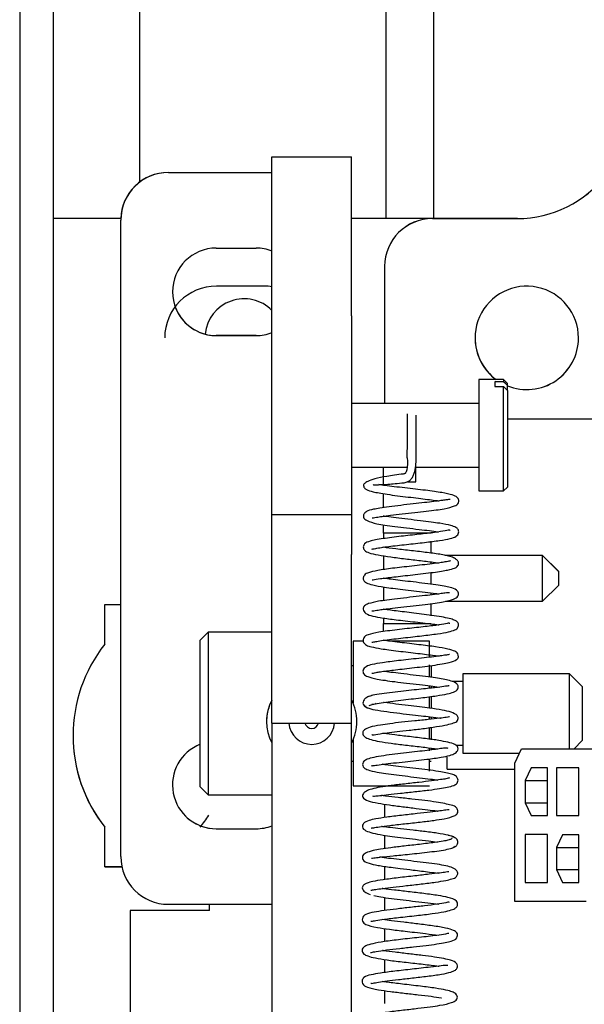
# Model space of a CAD drawing. Units: millimetres. Extents: x 0 to 409, y -7 to 284.
# Drawn here: x 304 to 307, y 114 to 118 of the extents above; entities that cross this region are included whole.
import ezdxf

# ---------------------------------------------------------------- set-up
doc = ezdxf.new("R2010")
doc.units = ezdxf.units.MM
for name, color, linetype in [('D13_40_04_00_SP', 7, 'Continuous'), ('D13_40_07_00_UCH', 7, 'Continuous'), ('D13_850V_09_04_B', 7, 'Continuous'), ('D13_850V_40_02_0', 7, 'Continuous'), ('D13_850V_40_14_D', 7, 'Continuous'), ('Default', 7, 'Continuous'), ('KBAB0139_00', 7, 'Continuous'), ('KBAB0147_00', 7, 'Continuous'), ('KBAB0261_00', 7, 'Continuous'), ('KBAB0262_00', 7, 'Continuous'), ('N1044161_00', 7, 'Continuous'), ('PPBA2373_00', 7, 'Continuous'), ('PPBA2502_01', 7, 'Continuous'), ('PPBA2511_00', 7, 'Continuous'), ('PPBA2512_00', 7, 'Continuous'), ('PPBA2513_00', 7, 'Continuous')]:
    doc.layers.add(name, color=color, linetype=linetype)

# ---------------------------------------------------------------- blocks, each defined once
blk = doc.blocks.new('SE2')
at = {"layer": 'D13_40_04_00_SP', "color": 7, "linetype": 'Continuous'}
for p, q in [((304.5194, 117.4424), (304.2218, 117.4424)), ((304.5194, 117.4424), (304.2218, 117.4424)), ((304.4493, 115.7449), (304.5193, 115.7449)), ((304.4493, 115.5699), (304.4493, 115.7449)), ((304.4493, 114.7649), (304.4493, 114.7649)), ((304.4493, 114.5899), (304.4493, 114.7649)), ((304.5242, 114.5899), (304.4493, 114.5899)), ((304.4493, 114.5899), (304.5242, 114.5899))]:
    blk.add_line(p, q, dxfattribs=at)
for centre, radius, start, end in [((305.0618, 116.9174), 0.1721, 44.6171, 174.4457), ((304.9579, 115.1674), 0.6486, 141.642, 218.358), ((304.9579, 115.1674), 0.6486, 180, 218.358), ((304.3607, 115.1674), 0.6486, 321.642, 327.3382), ((304.3607, 115.1674), 0.6486, 321.642, 327.3334)]:
    blk.add_arc(centre, radius, start, end, dxfattribs=at)
at = {"layer": 'D13_40_07_00_UCH', "color": 7, "linetype": 'Continuous'}
for p, q in [((306.2641, 117.4424), (305.5343, 117.4424)), ((306.2641, 117.4423), (305.5343, 117.4423)), ((305.8901, 117.4423), (306.2641, 117.4423)), ((305.8901, 117.4422), (306.2641, 117.4422)), ((305.6801, 117.2322), (305.6801, 117.2323)), ((305.6801, 117.2322), (305.6801, 116.6287)), ((305.1501, 117.1448), (304.9401, 117.1448)), ((305.6801, 114.9463), (305.6801, 114.9433)), ((305.6801, 114.9057), (305.6801, 114.9022)), ((305.6801, 114.8653), (305.6801, 114.8072)), ((305.6801, 114.7689), (305.6801, 114.7654)), ((305.6801, 114.7289), (305.6801, 114.6702)), ((305.6801, 114.6347), (305.6801, 114.6296)), ((305.6801, 114.5919), (305.6801, 114.5338)), ((305.6801, 114.496), (305.6801, 114.4932)), ((304.9101, 114.3973), (304.9101, 114.425)), ((305.6801, 114.4551), (305.6801, 114.3978)), ((304.5601, 114.3973), (304.5601, 113.1294)), ((304.9101, 114.3973), (304.5601, 114.3973)), ((305.6801, 114.3594), (305.6801, 114.3571)), ((305.6801, 114.3184), (305.6801, 114.2613)), ((305.6801, 114.2229), (305.6801, 114.2204)), ((305.6801, 114.1822), (305.6801, 114.1249)), ((305.6801, 114.0863), (305.6801, 114.0838)), ((305.6801, 114.0452), (305.6801, 113.9884))]:
    blk.add_line(p, q, dxfattribs=at)
for centre, radius, start, end in [((306.2641, 117.9323), 0.49, 270, 322.9366), ((306.2641, 117.9322), 0.49, 270, 322.9366), ((305.8901, 117.2323), 0.21, 90, 180), ((305.8901, 117.2322), 0.21, 90, 180), ((304.9401, 116.9173), 0.2275, 90, 180), ((305.1501, 116.9173), 0.2275, 81.3673, 90), ((306.3051, 116.9172), 0.2275, 0, 233.7797), ((306.3051, 116.9174), 0.2275, 180, 233.8512), ((306.3051, 116.9173), 0.2275, 180, 233.7992), ((306.3051, 116.9174), 0.2275, 248.1007, 0), ((306.3051, 116.9173), 0.2275, 248.1007, 0), ((306.3051, 116.9172), 0.2275, 248.1007, 0)]:
    blk.add_arc(centre, radius, start, end, dxfattribs=at)
at = {"layer": 'D13_850V_09_04_B', "color": 7, "linetype": 'Continuous'}
blk.add_line((304.0748, 184.746), (304.0748, 103.616), dxfattribs=at)
at = {"layer": 'D13_850V_40_02_0', "color": 7, "linetype": 'Continuous'}
for p, q in [((305.6848, 158.8549), (305.6848, 117.4424)), ((305.8948, 158.8549), (305.8948, 117.4424))]:
    blk.add_line(p, q, dxfattribs=at)
at = {"layer": 'D13_850V_40_14_D', "color": 7, "linetype": 'Continuous'}
for p, q in [((304.6033, 117.6032), (304.6033, 165.2793)), ((304.2218, 155.632), (304.2218, 110.6228))]:
    blk.add_line(p, q, dxfattribs=at)
at = {"layer": 'KBAB0139_00', "color": 7, "linetype": 'Continuous'}
for p, q in [((305.1605, 115.2295), (305.1605, 115.2294)), ((305.5581, 115.2294), (305.5581, 115.2295))]:
    blk.add_line(p, q, dxfattribs=at)
for centre, radius, start, end in [((305.3593, 115.2295), 0.1988, 151.6764, 180), ((305.3593, 115.2294), 0.1988, 151.6764, 208.3236), ((305.3593, 115.2295), 0.1988, 0, 28.3236), ((305.3593, 115.2294), 0.1988, 0, 28.3236), ((305.3593, 115.2293), 0.1006, 184.1007, 355.8993), ((305.3593, 115.2293), 0.0306, 193.571, 346.429), ((305.3593, 115.2294), 0.1988, 331.6764, 0)]:
    blk.add_arc(centre, radius, start, end, dxfattribs=at)
at = {"layer": 'KBAB0147_00', "color": 7, "linetype": 'Continuous'}
for p, q in [((305.6743, 116.0584), (305.6743, 116.0579)), ((305.8843, 116.0584), (305.6743, 116.0584)), ((305.6743, 116.0579), (305.6743, 116.0348)), ((305.8843, 116.0579), (305.6743, 116.0579)), ((305.8843, 115.9722), (305.8843, 116.023)), ((305.6743, 115.9605), (305.6743, 115.8979)), ((305.8843, 115.9239), (305.8843, 115.9325)), ((306.3743, 115.9602), (305.9441, 115.9602)), ((306.3743, 115.9597), (305.946, 115.9597)), ((306.3743, 115.9597), (306.3743, 115.9602)), ((306.4443, 115.8902), (306.3743, 115.9602)), ((306.3743, 115.7585), (306.3743, 115.9597)), ((306.4443, 115.8897), (306.3743, 115.9597)), ((306.4443, 115.8902), (306.4443, 115.8897)), ((306.4443, 115.8897), (306.4443, 115.8285)), ((305.8843, 115.8331), (305.8843, 115.8848)), ((305.6743, 115.8208), (305.6743, 115.7609)), ((306.3743, 115.7585), (306.4443, 115.8285)), ((305.8843, 115.7854), (305.8843, 115.7948)), ((305.9482, 115.7585), (306.3743, 115.7585)), ((305.8843, 115.6939), (305.8843, 115.7464)), ((305.6743, 115.6811), (305.6743, 115.6603)), ((305.6743, 115.6603), (305.8843, 115.6603))]:
    blk.add_line(p, q, dxfattribs=at)
at = {"layer": 'KBAB0261_00', "color": 7, "linetype": 'Continuous'}
for p, q in [((304.9043, 115.6225), (304.8693, 115.5875)), ((304.8693, 114.9421), (304.8693, 115.5875)), ((304.9043, 115.6225), (304.9043, 114.9071)), ((305.1843, 115.6225), (304.9043, 115.6225)), ((305.5413, 115.4748), (305.5343, 115.4748)), ((305.8843, 115.4748), (305.8843, 115.4273)), ((306.0243, 115.4398), (306.0243, 115.0898)), ((306.4933, 115.4398), (306.0243, 115.4398)), ((306.4933, 115.1095), (306.4933, 115.4398)), ((306.5493, 115.3838), (306.4933, 115.4398)), ((305.8843, 115.3869), (305.8843, 115.3782)), ((306.0243, 115.4048), (305.9776, 115.4048)), ((306.5493, 115.3838), (306.5493, 115.1458)), ((305.8843, 115.3404), (305.8843, 115.2876)), ((305.8843, 115.2495), (305.8843, 115.2392)), ((305.8843, 115.202), (305.8843, 115.1491)), ((305.8843, 115.1108), (305.8843, 115.1037)), ((305.9945, 115.1248), (306.0243, 115.1248)), ((306.513, 115.1095), (306.5493, 115.1458)), ((306.0243, 115.0898), (306.2731, 115.0898)), ((305.5343, 115.0548), (305.5413, 115.0548)), ((305.8773, 115.0548), (305.8843, 115.0548)), ((304.8693, 114.9421), (304.9043, 114.9071)), ((304.9043, 114.9071), (305.1843, 114.9071))]:
    blk.add_line(p, q, dxfattribs=at)
at = {"layer": 'KBAB0262_00', "color": 7, "linetype": 'Continuous'}
for p, q in [((306.0943, 116.7337), (306.0943, 116.2437)), ((306.2028, 116.7337), (306.0943, 116.7337)), ((306.2028, 116.7242), (306.1643, 116.7242)), ((306.1643, 116.7242), (306.1643, 116.7028)), ((306.2028, 116.7337), (306.2028, 116.7242)), ((306.2203, 116.7162), (306.2028, 116.7337)), ((306.2203, 116.7079), (306.2203, 116.7162)), ((306.1643, 116.7028), (306.2028, 116.7028)), ((306.2028, 116.2437), (306.2028, 116.7028)), ((306.2203, 116.6865), (306.2203, 116.7079)), ((306.2203, 116.6865), (306.2203, 116.2612)), ((306.0943, 116.6287), (305.5343, 116.6287)), ((305.5343, 116.3487), (305.7776, 116.3487)), ((305.8134, 116.3487), (306.0943, 116.3487)), ((306.0943, 116.2437), (306.2028, 116.2437)), ((306.2028, 116.2437), (306.2203, 116.2612))]:
    blk.add_line(p, q, dxfattribs=at)
for centre in [(275.4939, 83.6938), (275.4939, 83.6723)]:
    blk.add_arc(centre, 45.1004, 47.05554, 47.0859, dxfattribs=at)
at = {"layer": 'N1044161_00', "color": 7, "linetype": 'Continuous'}
for p, q in [((306.2528, 115.0465), (306.2823, 115.1095)), ((306.2823, 115.1095), (307.0248, 115.1096)), ((306.2823, 115.1095), (306.5671, 115.1094)), ((306.2528, 114.4375), (306.2528, 115.0465)), ((306.3249, 115.0255), (306.2987, 114.9695)), ((306.3969, 115.0255), (306.3249, 115.0255)), ((306.3969, 114.8155), (306.3969, 115.0255)), ((306.5344, 115.0254), (306.4362, 115.0255)), ((306.4362, 115.0255), (306.4362, 114.8155)), ((306.5344, 114.8154), (306.5344, 115.0254)), ((306.2987, 114.9695), (306.3969, 114.9695)), ((306.2987, 114.9695), (306.2987, 114.8715)), ((306.2987, 114.8715), (306.3969, 114.8715)), ((306.2987, 114.8715), (306.3249, 114.8155)), ((306.3249, 114.8155), (306.3969, 114.8155)), ((306.3249, 114.8155), (306.3969, 114.8155)), ((306.4362, 114.8155), (306.5344, 114.8155)), ((306.4362, 114.8155), (306.5344, 114.8154)), ((306.3969, 114.7315), (306.2987, 114.7315)), ((306.2987, 114.7315), (306.2987, 114.5215)), ((306.3969, 114.5215), (306.3969, 114.7315)), ((306.4624, 114.7314), (306.4362, 114.6755)), ((306.5344, 114.7314), (306.4624, 114.7314)), ((306.5344, 114.5214), (306.5344, 114.7314)), ((306.4362, 114.6755), (306.5344, 114.6755)), ((306.4362, 114.6755), (306.4362, 114.5775)), ((306.4362, 114.5775), (306.5344, 114.5775)), ((306.4362, 114.5775), (306.4624, 114.5214)), ((306.2987, 114.5215), (306.3969, 114.5215)), ((306.2987, 114.5215), (306.3969, 114.5215)), ((306.4624, 114.5214), (306.5344, 114.5215)), ((306.4624, 114.5214), (306.5344, 114.5214)), ((306.5671, 114.4374), (306.2528, 114.4375))]:
    blk.add_line(p, q, dxfattribs=at)
at = {"layer": 'PPBA2373_00', "color": 7, "linetype": 'Continuous'}
for p, q in [((305.1843, 115.2221), (305.1843, 112.8843)), ((305.5343, 112.8843), (305.5343, 115.2221))]:
    blk.add_line(p, q, dxfattribs=at)
at = {"layer": 'PPBA2502_01', "color": 7, "linetype": 'Continuous'}
for p, q in [((304.7293, 117.6452), (305.1843, 117.6452)), ((304.7293, 117.6451), (305.1843, 117.6451)), ((304.7293, 117.6451), (305.1843, 117.6451)), ((304.7293, 117.645), (305.1843, 117.645)), ((304.5193, 117.435), (304.5193, 117.4351)), ((304.5193, 114.635), (304.5193, 117.435)), ((304.9393, 117.3125), (305.1143, 117.3125)), ((305.1143, 116.9277), (304.9393, 116.9277)), ((305.1143, 116.9276), (304.9393, 116.9276)), ((305.1143, 116.9276), (304.9393, 116.9276)), ((304.9393, 116.9275), (305.1143, 116.9275)), ((308.5443, 116.5595), (306.2203, 116.5595)), ((305.6743, 116.2724), (305.6743, 116.3487)), ((305.6743, 116.1706), (305.6743, 116.2319)), ((305.6743, 116.0584), (305.6743, 116.0946)), ((305.6743, 115.6251), (305.6743, 115.6603)), ((305.9543, 115.0197), (305.9543, 115.0727)), ((305.9543, 115.0197), (306.2528, 115.0197)), ((304.9393, 114.7575), (305.1143, 114.7575)), ((304.7293, 114.425), (305.1843, 114.425))]:
    blk.add_line(p, q, dxfattribs=at)
for centre, radius, start, end in [((304.7293, 117.4351), 0.21, 90, 180), ((304.7293, 117.4351), 0.21, 90, 180), ((304.7293, 117.435), 0.21, 90, 180), ((304.7293, 117.4352), 0.21, 90, 178.2576), ((304.9393, 117.12), 0.1925, 90, 270), ((305.1143, 117.12), 0.1925, 68.6763, 90), ((304.9393, 117.1201), 0.1925, 200.0273, 270), ((304.9393, 117.1201), 0.1925, 200.0283, 270), ((304.9393, 117.1202), 0.1925, 255.3189, 270), ((305.1143, 117.1202), 0.1925, 270, 291.3856), ((305.1143, 117.1201), 0.1925, 270, 291.3237), ((305.1143, 117.1201), 0.1925, 270, 291.3237), ((305.1143, 117.12), 0.1925, 270, 291.3237), ((304.9393, 114.95), 0.1925, 111.3237, 270), ((304.9393, 114.9501), 0.1925, 223.622, 261.2834), ((304.9393, 114.9501), 0.1925, 223.6239, 261.2834), ((304.9393, 114.9502), 0.1925, 223.6615, 261.2834), ((305.1143, 114.95), 0.1925, 270, 291.3237), ((304.7293, 114.635), 0.21, 180, 270)]:
    blk.add_arc(centre, radius, start, end, dxfattribs=at)
at = {"layer": 'PPBA2511_00', "color": 7, "linetype": 'Continuous'}
for p, q in [((305.5413, 115.5833), (305.5413, 115.3095)), ((305.5856, 115.5833), (305.5413, 115.5833)), ((305.8773, 115.5833), (305.6995, 115.5833)), ((305.8773, 115.5124), (305.8773, 115.5833)), ((305.8773, 115.4262), (305.8773, 115.4786)), ((305.8773, 115.3773), (305.8773, 115.3879)), ((305.8773, 115.288), (305.8773, 115.3401)), ((305.8773, 115.2381), (305.8773, 115.2498)), ((305.8773, 115.1502), (305.8773, 115.2015)), ((305.5413, 115.1495), (305.5413, 114.9463)), ((305.8773, 115.1004), (305.8773, 115.1103)), ((305.8773, 115.0103), (305.8773, 115.0639)), ((305.5413, 114.9463), (305.8773, 114.9463))]:
    blk.add_line(p, q, dxfattribs=at)
at = {"layer": 'PPBA2512_00', "color": 7, "linetype": 'Continuous'}
for p, q in [((305.1843, 117.7146), (305.5343, 117.7146)), ((305.1843, 117.7139), (305.1843, 117.7146)), ((305.1843, 117.0137), (305.1843, 117.7139)), ((305.5343, 117.7139), (305.5343, 117.7146)), ((305.5343, 117.0137), (305.5343, 117.7139)), ((305.1843, 116.8387), (305.1843, 117.0137)), ((305.5343, 117.0137), (305.5343, 116.8387)), ((305.1843, 116.1387), (305.1843, 116.8387)), ((305.1843, 116.8387), (305.1843, 116.8387)), ((305.5343, 116.8387), (305.5343, 116.8387)), ((305.5343, 116.8387), (305.5343, 116.1387)), ((305.1843, 115.9637), (305.1843, 116.1387)), ((305.5343, 116.1387), (305.1843, 116.1387)), ((305.5343, 116.1387), (305.5343, 115.9637)), ((305.1843, 115.4867), (305.1843, 115.9637)), ((305.5343, 115.4867), (305.5343, 115.9637)), ((305.1843, 115.2221), (305.1843, 115.4867)), ((305.5343, 115.2221), (305.5343, 115.4867)), ((305.1843, 115.2221), (305.5343, 115.2221))]:
    blk.add_line(p, q, dxfattribs=at)
at = {"layer": 'PPBA2513_00', "color": 7, "linetype": 'Continuous'}
blk.add_line((305.8171, 116.2843), (305.8173, 116.3487), dxfattribs=at)
for centre, radius, start, end in [((235.1049, 116.6328), 70.6752, 359.802544, 359.95933), ((290.7627, 116.4868), 15.0558, 359.62828, 0.34405)]:
    blk.add_arc(centre, radius, start, end, dxfattribs=at)
blk.add_ellipse((305.7979, 116.2844), major_axis=(-0.0192, 0.0001), ratio=0.00041, start_param=0.64236, end_param=3.141593, dxfattribs=at)
for points, knots in [([(305.7796, 116.3893), (305.7804, 116.3699), (305.7804, 116.3511), (305.7755, 116.329), (305.7729, 116.3238), (305.7701, 116.3211), (305.7668, 116.3191), (305.7642, 116.3187), (305.762, 116.3183)], [0, 0, 0, 0, 0.672671, 0.775214, 0.854364, 0.889041, 0.923377, 1, 1, 1, 1]), ([(305.7662, 116.2801), (305.7722, 116.2813), (305.7821, 116.2835), (305.7953, 116.2937), (305.8045, 116.3067), (305.8174, 116.3379), (305.8182, 116.3643), (305.8181, 116.3892)], [0, 0, 0, 0, 0.12712, 0.244989, 0.363701, 0.486967, 1, 1, 1, 1]), ([(305.762, 116.3183), (305.7348, 116.315), (305.691, 116.3094), (305.6368, 116.2972), (305.6056, 116.2868), (305.5894, 116.2752), (305.5854, 116.2694), (305.5891, 116.2596), (305.5926, 116.2542), (305.6014, 116.2483), (305.6232, 116.2412), (305.6556, 116.2347), (305.6917, 116.2289), (305.7357, 116.223), (305.7829, 116.2172), (305.8278, 116.2118), (305.868, 116.2069), (305.898, 116.203), (305.9137, 116.2009), (305.9192, 116.2001)], [0, 0, 0, 0, 0.00870544, 0.01636103, 0.02277882, 0.02784498, 0.03370998, 0.03460979, 0.03569098, 0.03998466, 0.04705732, 0.05161847, 0.05683534, 0.06254975, 0.06804286, 0.07322119, 0.07808863, 0.0826455, 0.08535794, 0.08535794, 0.08535794, 0.08535794]), ([(305.6296, 116.2716), (305.6307, 116.2714), (305.6361, 116.2708), (305.6535, 116.2714), (305.6866, 116.2727), (305.7274, 116.2759), (305.7513, 116.2785), (305.7662, 116.2801)], [0.97569201, 0.97569201, 0.97569201, 0.97569201, 0.97748066, 0.98316629, 0.99057708, 0.99501852, 1, 1, 1, 1]), ([(305.6253, 116.1256), (305.6264, 116.1252), (305.6301, 116.1255), (305.6449, 116.1282), (305.6693, 116.132), (305.7073, 116.137), (305.7571, 116.1428), (305.8114, 116.1486), (305.8625, 116.1543), (305.9065, 116.1599), (305.9516, 116.1669), (305.9876, 116.1769), (306.0046, 116.1862), (306.0078, 116.2046), (305.9982, 116.2187), (305.9775, 116.227), (305.9413, 116.2351), (305.8986, 116.2417), (305.8592, 116.2468), (305.8149, 116.252), (305.7677, 116.2572), (305.7216, 116.2625), (305.6827, 116.2673), (305.6626, 116.2702), (305.6547, 116.2715)], [0.8370628, 0.8370628, 0.8370628, 0.8370628, 0.8407628, 0.8445725, 0.8492391, 0.8547786, 0.8611597, 0.8675037, 0.8734347, 0.8789549, 0.8840601, 0.8929631, 0.8995943, 0.9030273, 0.9068404, 0.9131649, 0.9214617, 0.9260625, 0.9309405, 0.9360861, 0.9414966, 0.9471669, 0.9527451, 0.9574561, 0.9574561, 0.9574561, 0.9574561]), ([(305.9677, 116.2057), (305.9677, 116.2058), (305.966, 116.207), (305.9551, 116.2049), (305.9281, 116.2014), (305.8965, 116.1972), (305.8549, 116.1923), (305.8045, 116.1866), (305.7502, 116.1805), (305.7001, 116.1745), (305.6601, 116.1688), (305.6249, 116.162), (305.6022, 116.156), (305.5871, 116.1429), (305.5852, 116.1258), (305.6017, 116.1112), (305.6371, 116.1007), (305.6813, 116.0932), (305.7256, 116.0872), (305.7771, 116.0811), (305.83, 116.075), (305.8764, 116.0694), (305.9036, 116.0657), (305.9157, 116.064), (305.9172, 116.0638)], [0.1066804, 0.1066804, 0.1066804, 0.1066804, 0.1070079, 0.1143888, 0.1188318, 0.1237545, 0.1291609, 0.1350514, 0.1414236, 0.1477588, 0.1533573, 0.1582106, 0.1656145, 0.1699265, 0.1743465, 0.1810018, 0.1897775, 0.1949295, 0.2005728, 0.2067129, 0.213018, 0.2186788, 0.2236615, 0.2243493, 0.2243493, 0.2243493, 0.2243493]), ([(305.6234, 115.9885), (305.6234, 115.9884), (305.6241, 115.9883), (305.6278, 115.9885), (305.6408, 115.9912), (305.6646, 115.9952), (305.6971, 115.9994), (305.735, 116.0038), (305.7752, 116.0082), (305.8159, 116.0127), (305.8669, 116.0184), (305.9231, 116.0256), (305.9679, 116.0337), (305.9935, 116.0413), (306.0081, 116.0579), (306.0041, 116.0762), (305.9921, 116.0851), (305.9697, 116.093), (305.9312, 116.1003), (305.8836, 116.1071), (305.836, 116.113), (305.7827, 116.1192), (305.731, 116.1254), (305.6955, 116.1299), (305.6787, 116.1322), (305.6741, 116.1328)], [0.6974748, 0.6974748, 0.6974748, 0.6974748, 0.6977794, 0.700959, 0.7050145, 0.7099016, 0.7148963, 0.7197822, 0.7245571, 0.7292153, 0.7337525, 0.7424028, 0.7503819, 0.7568031, 0.7615567, 0.765633, 0.7696361, 0.7755001, 0.7838684, 0.7889868, 0.7947072, 0.8010218, 0.8072561, 0.8128834, 0.8151591, 0.8151591, 0.8151591, 0.8151591]), ([(305.9675, 116.0703), (305.9671, 116.0709), (305.9653, 116.0723), (305.9596, 116.0706), (305.9411, 116.0674), (305.8999, 116.0609), (305.8437, 116.0545), (305.7924, 116.0488), (305.7514, 116.0442), (305.7105, 116.0392), (305.672, 116.0339), (305.6397, 116.0287), (305.6106, 116.0215), (305.5934, 116.0162), (305.5836, 115.997), (305.5918, 115.9793), (305.6112, 115.9711), (305.6489, 115.962), (305.7053, 115.9534), (305.7712, 115.9452), (305.8392, 115.9374), (305.889, 115.9311), (305.9121, 115.9278), (305.9177, 115.927)], [0.2474242, 0.2474242, 0.2474242, 0.2474242, 0.2487994, 0.2517443, 0.2551612, 0.2630027, 0.2715313, 0.2760751, 0.2807984, 0.285704, 0.2907959, 0.2960722, 0.3009418, 0.3082244, 0.3122753, 0.3165108, 0.3227462, 0.3304359, 0.338183, 0.3459256, 0.353687, 0.3614828, 0.3642367, 0.3642367, 0.3642367, 0.3642367]), ([(305.6244, 115.8521), (305.6255, 115.8516), (305.6307, 115.8534), (305.654, 115.8569), (305.6875, 115.8615), (305.7208, 115.8655), (305.7601, 115.87), (305.8042, 115.875), (305.8504, 115.8802), (305.8937, 115.8855), (305.9299, 115.8908), (305.963, 115.8966), (305.9866, 115.9036), (305.9981, 115.9089), (306.0068, 115.9224), (306.0053, 115.9323), (305.9955, 115.9432), (305.9731, 115.9553), (305.9312, 115.9643), (305.8692, 115.9725), (305.798, 115.9809), (305.7286, 115.9888), (305.6893, 115.9938), (305.6728, 115.996), (305.6723, 115.9961)], [0.5592274, 0.5592274, 0.5592274, 0.5592274, 0.5628542, 0.5703632, 0.5745893, 0.5790941, 0.5838819, 0.5889513, 0.5943059, 0.5998585, 0.6049384, 0.6093986, 0.6163983, 0.6208036, 0.6230583, 0.6278633, 0.63165, 0.6358584, 0.6441256, 0.6523734, 0.6605529, 0.6685687, 0.676389, 0.676621, 0.676621, 0.676621, 0.676621]), ([(305.9691, 115.9361), (305.9687, 115.9363), (305.9651, 115.9348), (305.9503, 115.9321), (305.9222, 115.9276), (305.8885, 115.9231), (305.8462, 115.9182), (305.8002, 115.9132), (305.7556, 115.9083), (305.7027, 115.9021), (305.6487, 115.8947), (305.6098, 115.8851), (305.5923, 115.8778), (305.5843, 115.8621), (305.588, 115.8472), (305.6, 115.8387), (305.6279, 115.8291), (305.6702, 115.8217), (305.7172, 115.8152), (305.7608, 115.8099), (305.8093, 115.8044), (305.859, 115.7986), (305.8956, 115.7939), (305.9138, 115.7913), (305.9186, 115.7906)], [0.3858031, 0.3858031, 0.3858031, 0.3858031, 0.3881552, 0.3945396, 0.3988259, 0.4038499, 0.4093968, 0.4147575, 0.4198798, 0.4247588, 0.4337371, 0.4416453, 0.4474624, 0.4508181, 0.4539225, 0.4588335, 0.465489, 0.4738019, 0.478579, 0.4837489, 0.4893099, 0.4952571, 0.501288, 0.503601, 0.503601, 0.503601, 0.503601]), ([(305.6235, 115.7161), (305.6251, 115.7153), (305.6297, 115.7165), (305.6463, 115.7191), (305.6698, 115.7226), (305.7049, 115.7272), (305.7516, 115.7327), (305.8051, 115.7386), (305.8573, 115.7444), (305.902, 115.75), (305.947, 115.757), (305.9833, 115.7659), (306.0032, 115.7778), (306.0073, 115.7938), (305.9941, 115.8122), (305.9734, 115.818), (305.9415, 115.8252), (305.9045, 115.831), (305.858, 115.8371), (305.8073, 115.8432), (305.7595, 115.8488), (305.7182, 115.8539), (305.6908, 115.8574), (305.6775, 115.8593), (305.6742, 115.8598)], [0.4194822, 0.4194822, 0.4194822, 0.4194822, 0.424403, 0.4281067, 0.4325132, 0.4376374, 0.4434832, 0.4499121, 0.4560023, 0.4615861, 0.466662, 0.4752313, 0.4816993, 0.4865324, 0.4908597, 0.4980109, 0.5027262, 0.5081842, 0.5143197, 0.5202712, 0.5257665, 0.5308075, 0.5353952, 0.5370385, 0.5370385, 0.5370385, 0.5370385]), ([(305.9654, 115.7957), (305.964, 115.7963), (305.96, 115.796), (305.9455, 115.7944), (305.923, 115.7913), (305.8894, 115.787), (305.8444, 115.7817), (305.7909, 115.7757), (305.7371, 115.7697), (305.6903, 115.764), (305.6452, 115.7572), (305.611, 115.7497), (305.5902, 115.7394), (305.582, 115.7231), (305.596, 115.7021), (305.6274, 115.6924), (305.6735, 115.6843), (305.729, 115.6771), (305.7822, 115.6709), (305.8266, 115.6659), (305.8712, 115.6608), (305.9017, 115.6571), (305.9168, 115.655), (305.9199, 115.6546)], [0.5251003, 0.5251003, 0.5251003, 0.5251003, 0.5292682, 0.533111, 0.5375557, 0.5426195, 0.5483083, 0.5546176, 0.5610895, 0.5669306, 0.5721218, 0.5804943, 0.5861759, 0.5914179, 0.5975418, 0.604302, 0.6117609, 0.6203395, 0.6251442, 0.6302587, 0.635669, 0.6413565, 0.6429226, 0.6429226, 0.6429226, 0.6429226]), ([(305.623, 115.5784), (305.6232, 115.5782), (305.6246, 115.5781), (305.6324, 115.5795), (305.6513, 115.5832), (305.6817, 115.5878), (305.7197, 115.5926), (305.7612, 115.5973), (305.803, 115.6019), (305.8552, 115.6077), (305.9126, 115.6149), (305.9614, 115.6231), (305.9878, 115.6309), (306.0036, 115.6411), (306.0059, 115.6658), (305.994, 115.6723), (305.971, 115.6815), (305.9403, 115.688), (305.8997, 115.6947), (305.8547, 115.7008), (305.8098, 115.7064), (305.7556, 115.7128), (305.7093, 115.7183), (305.6811, 115.7224), (305.6739, 115.7235)], [0.280515, 0.280515, 0.280515, 0.280515, 0.2819635, 0.2855508, 0.2899544, 0.2951156, 0.3002975, 0.3052972, 0.3101101, 0.3147369, 0.3233772, 0.3312457, 0.3378939, 0.3427019, 0.3463606, 0.3531812, 0.3580605, 0.363864, 0.3697764, 0.3753236, 0.3805152, 0.3853651, 0.3940456, 0.3974301, 0.3974301, 0.3974301, 0.3974301]), ([(305.9664, 115.6601), (305.9658, 115.661), (305.9618, 115.664), (305.9411, 115.6564), (305.9014, 115.6521), (305.8583, 115.6468), (305.82, 115.6425), (305.7779, 115.6379), (305.7341, 115.6329), (305.6913, 115.6277), (305.6445, 115.621), (305.6093, 115.6135), (305.5872, 115.6024), (305.5829, 115.5773), (305.5991, 115.5641), (305.6225, 115.5572), (305.6574, 115.5504), (305.6994, 115.5444), (305.7398, 115.5393), (305.7835, 115.5342), (305.826, 115.5292), (305.8647, 115.5246), (305.896, 115.5206), (305.9131, 115.5183), (305.9199, 115.5173)], [0.6646707, 0.6646707, 0.6646707, 0.6646707, 0.6665287, 0.6731102, 0.6809837, 0.6853099, 0.6898879, 0.6947205, 0.6998086, 0.7051557, 0.7107237, 0.7200423, 0.7262675, 0.730037, 0.7360676, 0.7415524, 0.7492253, 0.7538852, 0.7590477, 0.7641717, 0.7690708, 0.7737446, 0.778189, 0.7815835, 0.7815835, 0.7815835, 0.7815835]), ([(305.6235, 115.4428), (305.6238, 115.4425), (305.6248, 115.4419), (305.63, 115.4427), (305.642, 115.445), (305.6693, 115.4497), (305.7087, 115.4548), (305.7576, 115.4604), (305.8005, 115.4652), (305.8465, 115.4706), (305.8926, 115.4764), (305.9332, 115.4825), (305.9715, 115.4901), (305.9954, 115.4998), (306.0058, 115.5096), (306.0022, 115.5317), (305.9882, 115.5395), (305.9591, 115.5491), (305.905, 115.5581), (305.8431, 115.566), (305.7883, 115.5724), (305.7454, 115.5774), (305.7067, 115.5822), (305.6845, 115.5853), (305.6752, 115.5867)], [0.1408178, 0.1408178, 0.1408178, 0.1408178, 0.1418759, 0.1447772, 0.1480836, 0.1517841, 0.1600793, 0.1647104, 0.1696616, 0.1749453, 0.180569, 0.186464, 0.1918197, 0.2001598, 0.20526, 0.2082842, 0.2132801, 0.2205049, 0.2288281, 0.2378921, 0.2427275, 0.2477499, 0.2528596, 0.2571586, 0.2571586, 0.2571586, 0.2571586]), ([(305.9655, 115.5243), (305.9644, 115.5248), (305.96, 115.5225), (305.9439, 115.5209), (305.9161, 115.5167), (305.8768, 115.512), (305.8314, 115.5071), (305.7854, 115.5022), (305.7421, 115.4974), (305.7036, 115.4928), (305.6619, 115.4872), (305.6254, 115.4806), (305.5986, 115.4737), (305.5819, 115.455), (305.5869, 115.4362), (305.6057, 115.4258), (305.6392, 115.4173), (305.682, 115.4103), (305.7258, 115.4045), (305.7779, 115.3983), (305.8324, 115.392), (305.881, 115.386), (305.908, 115.3823), (305.9194, 115.3807), (305.9202, 115.3806)], [0.8024266, 0.8024266, 0.8024266, 0.8024266, 0.8063577, 0.8107078, 0.8159941, 0.821812, 0.827383, 0.8326762, 0.83768, 0.8423822, 0.8467696, 0.8545213, 0.8608394, 0.8658115, 0.8709692, 0.8771348, 0.8854314, 0.8904434, 0.8960098, 0.9021248, 0.9086784, 0.9147187, 0.9200234, 0.9204078, 0.9204078, 0.9204078, 0.9204078]), ([(305.6114, 115.2998), (305.6174, 115.3021), (305.6281, 115.306), (305.6629, 115.3121), (305.7045, 115.3178), (305.7501, 115.3233), (305.7956, 115.3284), (305.8502, 115.3347), (305.9073, 115.342), (305.9547, 115.3503), (305.9857, 115.3588), (306.003, 115.3692), (306.0052, 115.3874), (305.9932, 115.4008), (305.9637, 115.4116), (305.9153, 115.4201), (305.8584, 115.4276), (305.8058, 115.4338), (305.7528, 115.44), (305.7081, 115.4454), (305.6841, 115.4487), (305.6744, 115.45)], [0, 0, 0, 0, 0.006613, 0.0128904, 0.0188307, 0.0244302, 0.0296831, 0.0345874, 0.0432846, 0.0505325, 0.0562788, 0.0630842, 0.0675307, 0.0724753, 0.0795534, 0.0890938, 0.0947926, 0.1010925, 0.1073614, 0.1130201, 0.1176847, 0.1176847, 0.1176847, 0.1176847]), ([(305.9635, 115.3853), (305.9629, 115.3856), (305.96, 115.3866), (305.9466, 115.3839), (305.9195, 115.3805), (305.8853, 115.3763), (305.8506, 115.3725), (305.8089, 115.368), (305.7618, 115.363), (305.7121, 115.3574), (305.6648, 115.3513), (305.624, 115.3445), (305.6113, 115.3401), (305.6042, 115.3375)], [0.9419632, 0.9419632, 0.9419632, 0.9419632, 0.94350846, 0.94829777, 0.95484443, 0.95881416, 0.96325078, 0.96816019, 0.97355047, 0.97942483, 0.98578898, 0.99264677, 1, 1, 1, 1]), ([(305.6248, 115.3439), (305.6235, 115.3437), (305.6149, 115.3416), (305.6006, 115.3357), (305.5887, 115.3253), (305.584, 115.3154), (305.5849, 115.3057), (305.5914, 115.2955), (305.6003, 115.2919), (305.6067, 115.2895)], [0.1458615, 0.1458615, 0.1458615, 0.1458615, 0.1734211, 0.3386395, 0.4914252, 0.6281868, 0.7485527, 0.8511276, 1, 1, 1, 1]), ([(305.5963, 115.2987), (305.5951, 115.2965), (305.5957, 115.2914), (305.624, 115.2831), (305.6728, 115.2749), (305.7309, 115.2672), (305.7879, 115.2607), (305.8388, 115.2546), (305.8861, 115.2497), (305.9135, 115.2453), (305.9265, 115.2438), (305.9271, 115.2438)], [0.0048747, 0.0048747, 0.0048747, 0.0048747, 0.01500363, 0.02883612, 0.04150887, 0.05303675, 0.06343904, 0.07273734, 0.08095053, 0.09168326, 0.09217517, 0.09217517, 0.09217517, 0.09217517]), ([(305.623, 115.1721), (305.624, 115.171), (305.6293, 115.1684), (305.6536, 115.1759), (305.6914, 115.1794), (305.7354, 115.1851), (305.7893, 115.1911), (305.8505, 115.1981), (305.9091, 115.2069), (305.9542, 115.2137), (305.9861, 115.2246), (305.9994, 115.2282), (306.0052, 115.2459), (305.9989, 115.2584), (305.9756, 115.2707), (305.9337, 115.2796), (305.8844, 115.2875), (305.8327, 115.294), (305.7815, 115.3001), (305.7274, 115.3065), (305.6923, 115.311), (305.6759, 115.3135), (305.6746, 115.3137)], [0.7769627, 0.7769627, 0.7769627, 0.7769627, 0.7819731, 0.7938652, 0.8019754, 0.8110585, 0.821153, 0.8322915, 0.8443397, 0.8556909, 0.865049, 0.8761166, 0.8807804, 0.8883249, 0.9004851, 0.9116566, 0.923463, 0.9319171, 0.9412308, 0.9513854, 0.9623582, 0.963332, 0.963332, 0.963332, 0.963332]), ([(305.624, 115.3057), (305.6244, 115.3053), (305.6271, 115.3043), (305.6355, 115.3068), (305.6432, 115.3096)], [0.6042435, 0.6042435, 0.6042435, 0.6042435, 0.686477, 1, 1, 1, 1]), ([(305.9654, 115.2496), (305.9649, 115.2499), (305.9619, 115.2491), (305.9503, 115.2477), (305.9214, 115.2434), (305.8735, 115.2382), (305.8145, 115.2323), (305.7555, 115.226), (305.7037, 115.2201), (305.6544, 115.2126), (305.6149, 115.2058), (305.5939, 115.1958), (305.5864, 115.1889), (305.5834, 115.1801), (305.5838, 115.1714), (305.5883, 115.1649), (305.6017, 115.1555), (305.6281, 115.1475), (305.669, 115.139), (305.7238, 115.1316), (305.7898, 115.1237), (305.8567, 115.1162), (305.8972, 115.1109), (305.9141, 115.1085), (305.9154, 115.1083)], [0.1205533, 0.1205533, 0.1205533, 0.1205533, 0.1243823, 0.1315604, 0.1412214, 0.1527362, 0.164167, 0.1748028, 0.1846007, 0.1935107, 0.206193, 0.2172197, 0.221523, 0.2238571, 0.2267746, 0.2321278, 0.2397258, 0.2488086, 0.258929, 0.2700381, 0.2821218, 0.2949364, 0.3066871, 0.3076548, 0.3076548, 0.3076548, 0.3076548]), ([(305.6222, 115.0351), (305.6228, 115.0349), (305.6253, 115.0351), (305.64, 115.0367), (305.6721, 115.0418), (305.7177, 115.0466), (305.7682, 115.0524), (305.8186, 115.0577), (305.8746, 115.0642), (305.9255, 115.0707), (305.9663, 115.079), (305.9914, 115.0893), (306.0033, 115.1026), (306.0034, 115.117), (305.9886, 115.1318), (305.9629, 115.1373), (305.9171, 115.147), (305.86, 115.1538), (305.7906, 115.1628), (305.7261, 115.1698), (305.688, 115.1749), (305.6721, 115.1769), (305.6701, 115.1771)], [0.5544813, 0.5544813, 0.5544813, 0.5544813, 0.5579094, 0.5664992, 0.5767571, 0.586925, 0.5966114, 0.605774, 0.6143709, 0.6280563, 0.6380284, 0.6465449, 0.6546543, 0.6610052, 0.6697641, 0.6819689, 0.6922218, 0.7044754, 0.7175406, 0.7297285, 0.7406317, 0.7422711, 0.7422711, 0.7422711, 0.7422711]), ([(305.9601, 115.1113), (305.9583, 115.1123), (305.9528, 115.1134), (305.9344, 115.1111), (305.9049, 115.1069), (305.8665, 115.1019), (305.8233, 115.0971), (305.7746, 115.0916), (305.7238, 115.0858), (305.6737, 115.079), (305.6319, 115.0716), (305.6037, 115.0642), (305.5889, 115.0553), (305.5832, 115.0478), (305.5831, 115.0346), (305.5913, 115.0224), (305.6078, 115.0158), (305.6406, 115.0068), (305.6849, 115.0006), (305.7318, 114.994), (305.7826, 114.9882), (305.8346, 114.982), (305.8793, 114.9766), (305.9042, 114.9731), (305.9139, 114.9716)], [0.3446003, 0.3446003, 0.3446003, 0.3446003, 0.3504926, 0.3585476, 0.3664297, 0.374282, 0.3825232, 0.3913163, 0.4006933, 0.4106885, 0.4213107, 0.4311823, 0.4390404, 0.4446861, 0.4485985, 0.4529178, 0.4616738, 0.4742489, 0.4833637, 0.4925942, 0.5019412, 0.5114013, 0.5209743, 0.5282025, 0.5282025, 0.5282025, 0.5282025]), ([(305.6262, 114.9019), (305.6285, 114.9013), (305.6355, 114.9012), (305.6581, 114.9028), (305.6968, 114.9078), (305.7507, 114.9138), (305.8132, 114.9208), (305.8734, 114.9275), (305.9205, 114.9339), (305.9588, 114.9404), (305.9825, 114.9471), (306, 114.9563), (306.0048, 114.9748), (305.9948, 114.99), (305.9747, 114.999), (305.9375, 115.0072), (305.8829, 115.0147), (305.831, 115.0213), (305.7782, 115.0272), (305.7285, 115.0333), (305.6925, 115.0375), (305.6744, 115.0403), (305.669, 115.0411)], [0.3363132, 0.3363132, 0.3363132, 0.3363132, 0.3430462, 0.351648, 0.3613282, 0.3721006, 0.3838229, 0.395408, 0.4055905, 0.4142084, 0.4248721, 0.4326963, 0.4400094, 0.4449934, 0.4528005, 0.4686904, 0.4788089, 0.4886719, 0.4982762, 0.5076233, 0.5167123, 0.5209056, 0.5209056, 0.5209056, 0.5209056]), ([(305.9658, 114.9803), (305.9659, 114.9808), (305.965, 114.9819), (305.9508, 114.9768), (305.9261, 114.9739), (305.8853, 114.9675), (305.8307, 114.9616), (305.7675, 114.9543), (305.7086, 114.9478), (305.6599, 114.9406), (305.6236, 114.9332), (305.5989, 114.9238), (305.5834, 114.912), (305.5809, 114.8938), (305.6051, 114.8785), (305.645, 114.8713), (305.7007, 114.8616), (305.7583, 114.8549), (305.818, 114.8472), (305.8695, 114.8414), (305.9002, 114.8373), (305.9139, 114.8354), (305.9157, 114.8352)], [0.5637919, 0.5637919, 0.5637919, 0.5637919, 0.5663973, 0.5748022, 0.5824365, 0.5918042, 0.6028973, 0.6146346, 0.6257398, 0.6359479, 0.6452699, 0.6536149, 0.6609723, 0.6708745, 0.6842234, 0.697749, 0.7085337, 0.719906, 0.7306451, 0.7405586, 0.7496624, 0.7510439, 0.7510439, 0.7510439, 0.7510439]), ([(305.6211, 114.7612), (305.6214, 114.761), (305.6231, 114.7601), (305.6321, 114.7622), (305.6571, 114.7659), (305.703, 114.7721), (305.767, 114.7794), (305.8353, 114.7865), (305.8957, 114.7942), (305.9487, 114.8018), (305.9847, 114.8128), (305.9985, 114.821), (306.0041, 114.8344), (305.9958, 114.8554), (305.9775, 114.8597), (305.9451, 114.8686), (305.9062, 114.8748), (305.8568, 114.8819), (305.7989, 114.8881), (305.7388, 114.8953), (305.6938, 114.9), (305.672, 114.9032), (305.6657, 114.9042)], [0.1138897, 0.1138897, 0.1138897, 0.1138897, 0.1157426, 0.1223665, 0.1311936, 0.1422961, 0.1551206, 0.16778, 0.1793657, 0.1898634, 0.2042522, 0.2130547, 0.2174049, 0.223878, 0.2360216, 0.2444215, 0.2536005, 0.2635024, 0.274098, 0.2853635, 0.2966846, 0.3017206, 0.3017206, 0.3017206, 0.3017206]), ([(305.964, 114.8418), (305.9636, 114.8418), (305.9616, 114.8403), (305.9495, 114.8408), (305.9239, 114.8354), (305.8805, 114.8311), (305.8217, 114.8237), (305.7531, 114.8165), (305.6898, 114.8087), (305.6422, 114.8017), (305.6073, 114.7933), (305.5866, 114.785), (305.5791, 114.7624), (305.5957, 114.7478), (305.6258, 114.7386), (305.6676, 114.7304), (305.7137, 114.7239), (305.763, 114.7175), (305.8181, 114.711), (305.8706, 114.7046), (305.9002, 114.7005), (305.9121, 114.6986)], [0.7843871, 0.7843871, 0.7843871, 0.7843871, 0.7874993, 0.7951122, 0.8040124, 0.8141546, 0.8255637, 0.8382361, 0.8508904, 0.8619314, 0.8710231, 0.8828747, 0.8909642, 0.9020049, 0.9127909, 0.9240011, 0.9322888, 0.9414612, 0.9514985, 0.9623846, 0.971093, 0.971093, 0.971093, 0.971093]), ([(305.988, 114.7174), (305.9843, 114.7208), (305.9762, 114.7266), (305.9277, 114.7356), (305.8692, 114.7436), (305.8073, 114.7507), (305.7518, 114.757), (305.706, 114.7621), (305.6798, 114.7656), (305.6682, 114.767), (305.6666, 114.7672)], [0, 0, 0, 0, 0.01494224, 0.02867645, 0.04120849, 0.05254926, 0.06271333, 0.07171809, 0.07958653, 0.08092777, 0.08092777, 0.08092777, 0.08092777]), ([(305.9764, 114.6731), (305.9812, 114.6744), (305.9894, 114.6768), (305.999, 114.6858), (306.0027, 114.6961), (306.0014, 114.7055), (305.9955, 114.7145), (305.982, 114.7241), (305.9691, 114.7266), (305.9588, 114.7283)], [0, 0, 0, 0, 0.115019, 0.236985, 0.362456, 0.489278, 0.618271, 0.747479, 1, 1, 1, 1]), ([(305.9766, 114.7171), (305.9762, 114.7153), (305.975, 114.7122), (305.9602, 114.7073), (305.9363, 114.7024), (305.8957, 114.6962), (305.8362, 114.6891), (305.7681, 114.6815), (305.7089, 114.6745), (305.663, 114.6679), (305.6245, 114.6607), (305.5986, 114.6526), (305.5816, 114.6413), (305.5817, 114.6171), (305.6068, 114.6056), (305.6497, 114.5959), (305.6995, 114.5888), (305.7528, 114.5819), (305.8123, 114.5754), (305.8711, 114.5676), (305.9048, 114.5636), (305.9164, 114.562)], [0, 0, 0, 0, 0.0068843, 0.0135179, 0.0199004, 0.0277625, 0.0390392, 0.0492804, 0.0584607, 0.0665516, 0.0735243, 0.0827331, 0.0895737, 0.0973648, 0.1088212, 0.1184195, 0.1288018, 0.1353715, 0.1440077, 0.1554787, 0.1631462, 0.1631462, 0.1631462, 0.1631462]), ([(305.6215, 114.6283), (305.6236, 114.6268), (305.6341, 114.6302), (305.6671, 114.6332), (305.7081, 114.6377), (305.7516, 114.6421), (305.791, 114.646), (305.8343, 114.6505), (305.8789, 114.6555), (305.9216, 114.661), (305.9577, 114.6671), (305.9838, 114.6739), (305.9873, 114.6783), (305.9889, 114.6809)], [0.91517311, 0.91517311, 0.91517311, 0.91517311, 0.92427721, 0.93201882, 0.94158726, 0.94710795, 0.9531181, 0.95963058, 0.96665066, 0.97418885, 0.98225485, 0.99085558, 1, 1, 1, 1]), ([(305.6194, 114.4876), (305.62, 114.4869), (305.6242, 114.488), (305.6401, 114.4906), (305.6714, 114.4951), (305.7176, 114.5007), (305.7767, 114.5074), (305.8429, 114.5148), (305.9033, 114.5224), (305.9477, 114.5293), (305.9791, 114.5375), (305.9946, 114.5426), (306.0032, 114.56), (305.9982, 114.5736), (305.9802, 114.5865), (305.9507, 114.5946), (305.9109, 114.6014), (305.8633, 114.6077), (305.8095, 114.6141), (305.7561, 114.6203), (305.7076, 114.626), (305.6762, 114.63), (305.6615, 114.6321), (305.6581, 114.6326)], [0.7335584, 0.7335584, 0.7335584, 0.7335584, 0.7377477, 0.7444153, 0.752071, 0.7604902, 0.7696868, 0.7796646, 0.7900454, 0.7989932, 0.8062242, 0.8153245, 0.820434, 0.8258258, 0.8329593, 0.8405236, 0.848478, 0.8568257, 0.8650728, 0.8731086, 0.8809157, 0.8884771, 0.8908948, 0.8908948, 0.8908948, 0.8908948]), ([(305.9624, 114.5676), (305.9622, 114.5677), (305.9604, 114.5677), (305.95, 114.5666), (305.922, 114.5627), (305.8751, 114.5572), (305.8113, 114.5499), (305.7388, 114.5417), (305.674, 114.5336), (305.6289, 114.5259), (305.6035, 114.5192), (305.5919, 114.5136), (305.5861, 114.5088), (305.5815, 114.5005), (305.5816, 114.4917), (305.5909, 114.4796), (305.6064, 114.472), (305.6159, 114.4687)], [0.191067, 0.191067, 0.191067, 0.191067, 0.1922588, 0.1989391, 0.2070879, 0.2162144, 0.2263441, 0.2374503, 0.2486139, 0.258173, 0.2656209, 0.2708894, 0.2739258, 0.2762913, 0.2806744, 0.2875962, 0.2948996, 0.2948996, 0.2948996, 0.2948996]), ([(305.6197, 114.3512), (305.6207, 114.3508), (305.6241, 114.3508), (305.6415, 114.3539), (305.6795, 114.3596), (305.7301, 114.3657), (305.7796, 114.3712), (305.8308, 114.3769), (305.8881, 114.3835), (305.9397, 114.3913), (305.9731, 114.3991), (305.9924, 114.4081), (306.001, 114.4185), (306.0018, 114.429), (305.9919, 114.447), (305.9657, 114.4545), (305.9145, 114.4644), (305.8539, 114.4722), (305.7853, 114.4804), (305.7237, 114.4876), (305.6871, 114.4922), (305.671, 114.4944), (305.6686, 114.4947)], [0.5514901, 0.5514901, 0.5514901, 0.5514901, 0.5555483, 0.5622964, 0.5709701, 0.5816039, 0.5876856, 0.5937496, 0.6047613, 0.6143697, 0.6225603, 0.6292886, 0.6347352, 0.6391194, 0.6428814, 0.6556106, 0.6648124, 0.6756405, 0.6860489, 0.6955159, 0.7040466, 0.7055877, 0.7055877, 0.7055877, 0.7055877]), ([(305.6329, 114.4637), (305.642, 114.4615), (305.6657, 114.4568), (305.709, 114.4506), (305.761, 114.4445), (305.8171, 114.4378), (305.8712, 114.4316), (305.9028, 114.4275), (305.9163, 114.4257), (305.9164, 114.4257)], [0.29892398, 0.29892398, 0.29892398, 0.29892398, 0.30501192, 0.31325671, 0.32136632, 0.32972502, 0.33839408, 0.34732611, 0.34740424, 0.34740424, 0.34740424, 0.34740424]), ([(305.9636, 114.4332), (305.9635, 114.4335), (305.9619, 114.4355), (305.9496, 114.4304), (305.9124, 114.4256), (305.8574, 114.4182), (305.7946, 114.412), (305.7317, 114.4041), (305.6765, 114.3986), (305.6278, 114.3886), (305.5993, 114.3853), (305.5802, 114.3669), (305.582, 114.3459), (305.5998, 114.3332), (305.6387, 114.3242), (305.7018, 114.315), (305.7605, 114.3078), (305.8144, 114.3018), (305.8673, 114.2951), (305.8997, 114.2913), (305.9155, 114.2891)], [0.3754297, 0.3754297, 0.3754297, 0.3754297, 0.3763662, 0.3838698, 0.3935095, 0.4033689, 0.4130377, 0.4225021, 0.4317484, 0.4406472, 0.4518353, 0.4591779, 0.4633342, 0.4713103, 0.4851391, 0.4951527, 0.5059743, 0.5122913, 0.5199023, 0.5304145, 0.5304145, 0.5304145, 0.5304145]), ([(305.6183, 114.2132), (305.6189, 114.2127), (305.6232, 114.2141), (305.6428, 114.2175), (305.6865, 114.2243), (305.7443, 114.2309), (305.8053, 114.2376), (305.8619, 114.244), (305.9101, 114.2503), (305.9474, 114.2564), (305.9778, 114.2643), (305.9952, 114.2694), (306.0021, 114.2904), (305.9975, 114.3022), (305.9831, 114.3116), (305.9492, 114.3211), (305.8939, 114.3301), (305.8279, 114.3387), (305.7651, 114.3461), (305.7123, 114.3525), (305.6835, 114.3565), (305.6715, 114.3582)], [0.3681223, 0.3681223, 0.3681223, 0.3681223, 0.3719539, 0.3796909, 0.3894337, 0.3991, 0.4082559, 0.4168942, 0.425005, 0.4325725, 0.4394801, 0.4495926, 0.4528611, 0.4575786, 0.4649769, 0.4749747, 0.4862314, 0.496548, 0.5059235, 0.5143973, 0.5215974, 0.5215974, 0.5215974, 0.5215974]), ([(305.962, 114.296), (305.9618, 114.296), (305.9597, 114.297), (305.9487, 114.2938), (305.915, 114.2893), (305.8734, 114.2838), (305.8195, 114.2778), (305.7507, 114.2705), (305.6788, 114.2617), (305.6269, 114.2527), (305.5968, 114.2432), (305.5843, 114.235), (305.5801, 114.225), (305.5821, 114.2119), (305.5894, 114.2052), (305.6061, 114.1968), (305.6392, 114.1886), (305.6906, 114.1799), (305.7578, 114.1716), (305.8331, 114.1634), (305.888, 114.1571), (305.9133, 114.1537), (305.9194, 114.1528)], [0.5585722, 0.5585722, 0.5585722, 0.5585722, 0.5590902, 0.5669005, 0.576463, 0.5834608, 0.5901181, 0.6025568, 0.6141087, 0.624467, 0.6334507, 0.6402608, 0.6441534, 0.6470631, 0.6517111, 0.6586003, 0.6671623, 0.6767992, 0.6873482, 0.6987733, 0.7105347, 0.7147332, 0.7147332, 0.7147332, 0.7147332]), ([(305.6195, 114.0777), (305.6197, 114.0776), (305.6217, 114.0765), (305.6279, 114.0781), (305.6528, 114.0826), (305.6905, 114.088), (305.7417, 114.0941), (305.8039, 114.1011), (305.8712, 114.109), (305.9303, 114.1173), (305.9702, 114.1256), (305.9909, 114.1348), (305.9991, 114.1423), (306.0011, 114.1553), (305.9941, 114.1711), (305.9766, 114.1776), (305.9409, 114.1865), (305.8989, 114.1933), (305.8466, 114.2001), (305.7868, 114.2071), (305.7266, 114.2141), (305.689, 114.219), (305.6723, 114.2214), (305.6708, 114.2216)], [0.185508, 0.185508, 0.185508, 0.185508, 0.186107, 0.1917446, 0.19848, 0.2061387, 0.2146293, 0.2239816, 0.2342256, 0.2452695, 0.2550109, 0.2626276, 0.2680441, 0.2712369, 0.2743678, 0.2854349, 0.2929531, 0.300972, 0.309476, 0.3184645, 0.3279462, 0.3370147, 0.3379516, 0.3379516, 0.3379516, 0.3379516]), ([(305.9577, 114.1556), (305.9572, 114.1558), (305.952, 114.1573), (305.933, 114.1545), (305.8882, 114.1498), (305.8426, 114.1439), (305.7891, 114.1382), (305.725, 114.131), (305.6626, 114.1231), (305.6154, 114.1144), (305.5915, 114.1076), (305.5785, 114.091), (305.5831, 114.0702), (305.6068, 114.0574), (305.6451, 114.0503), (305.704, 114.0414), (305.7652, 114.0344), (305.8285, 114.0269), (305.8857, 114.0202), (305.9171, 114.0157), (305.93, 114.0136), (305.9305, 114.0135)], [0.7428332, 0.7428332, 0.7428332, 0.7428332, 0.7441508, 0.7546728, 0.764444, 0.7715148, 0.7775533, 0.7892467, 0.800231, 0.8095043, 0.8206111, 0.8265542, 0.8308399, 0.839672, 0.851963, 0.8615832, 0.8711764, 0.8806613, 0.8900304, 0.8992769, 0.8996781, 0.8996781, 0.8996781, 0.8996781]), ([(305.6077, 113.9349), (305.6118, 113.9366), (305.6189, 113.9394), (305.6468, 113.9453), (305.6938, 113.9521), (305.7604, 113.9599), (305.8245, 113.9671), (305.8795, 113.9739), (305.9329, 113.9818), (305.9728, 113.9909), (305.9929, 113.9998), (306.0003, 114.0115), (306.0001, 114.0216), (305.9927, 114.0324), (305.977, 114.0408), (305.949, 114.0485), (305.9027, 114.0563), (305.8482, 114.0633), (305.7976, 114.0693), (305.7474, 114.0751), (305.703, 114.0805), (305.6768, 114.0842), (305.6695, 114.0853)], [0, 0, 0, 0, 0.0063266, 0.0124234, 0.0238647, 0.0343827, 0.0439608, 0.0525782, 0.0602122, 0.0723645, 0.0802842, 0.0846445, 0.0889486, 0.0935519, 0.0994339, 0.1070411, 0.1163282, 0.1272687, 0.1333804, 0.1393881, 0.1500931, 0.1546407, 0.1546407, 0.1546407, 0.1546407])]:
    blk.add_open_spline(points, degree=3, knots=knots, dxfattribs=at)

msp = doc.modelspace()

# ---------------------------------------------------------------- block references
at = {"layer": 'Default'}
msp.add_blockref('SE2', (0, 0), dxfattribs=at)

doc.saveas('drawing.dxf')
